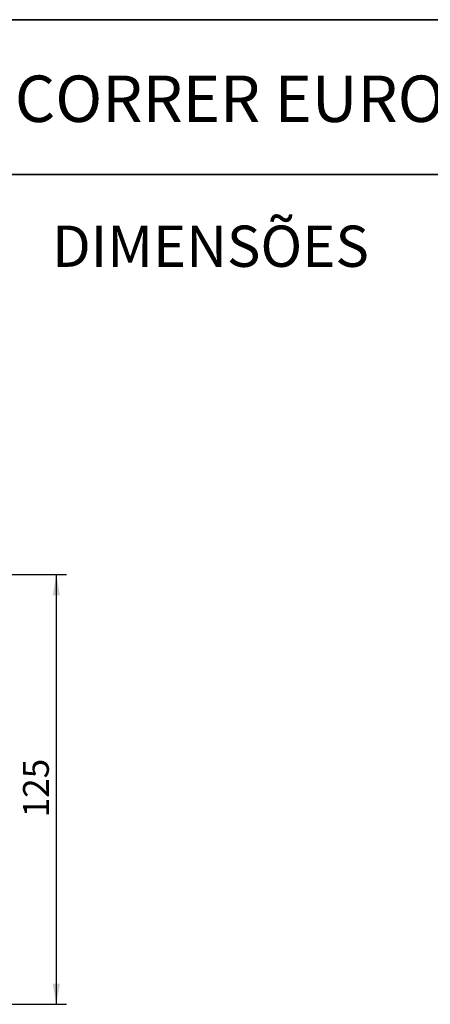
# Model space of a CAD drawing. Units: millimetres. Extents: x 5 to 296, y 3 to 205.
# Drawn here: x 156 to 196, y 110 to 205 of the extents above; entities that cross this region are included whole.
import ezdxf

# ---------------------------------------------------------------- set-up
doc = ezdxf.new("R2010")
doc.units = ezdxf.units.MM
doc.layers.add('COTAS', color=8, linetype='Continuous')
doc.layers.add('TEXTOS_EM_PORTUGUES', color=7, linetype='Continuous')
doc.layers.add('LAYOUT_', color=7, linetype='Continuous', lineweight=35)
doc.styles.add('SLDTEXTSTYLE0', font='TXT', dxfattribs={"width": 0.7})
doc.dimstyles.new('SLDDIMSTYLE2', dxfattribs={"dimtxt": 2.5, "dimasz": 2, "dimexe": 0, "dimexo": 0.0625, "dimtad": 1, "dimdec": 1, "dimlfac": 3, "dimrnd": 1e-09, "dimzin": 12, "dimdsep": 46, "dimtxsty": 'SLDTEXTSTYLE0', "dimsah": 1, "dimcen": 0.09, "dimadec": 0, "dimazin": 3, "dimtfac": 1, "dimtdec": 1, "dimtofl": 0, "dimtmove": 0, "dimatfit": 3, "dimfxl": 1, "dimfrac": 2, "dimtolj": 1, "dimtzin": 12, "dimarcsym": 0})

# ---------------------------------------------------------------- blocks, each defined once
blk = doc.blocks.new('_D_14')
at = {"layer": 'COTAS'}
for p, q in [((140.487, 151.205), (160.853, 151.205)), ((159.853, 151.205), (159.853, 109.538)), ((150.907, 109.538), (160.853, 109.538))]:
    blk.add_line(p, q, dxfattribs=at)
for points in [[(159.853, 151.205), (159.503, 149.205), (160.203, 149.205)], [(159.853, 109.538), (160.203, 111.538), (159.503, 111.538)]]:
    blk.add_solid(points, dxfattribs=at)
at = {"layer": 'COTAS', "insert": (156.63, 127.663), "char_height": 2.5, "attachment_point": 1, "rotation": 90, "style": 'SLDTEXTSTYLE0'}
blk.add_mtext('125', dxfattribs=at)

msp = doc.modelspace()

# ---------------------------------------------------------------- linework, layer by layer
at = {"layer": 'LAYOUT_'}
for p, q in [((10, 205), (287, 205)), ((75, 190), (292, 190))]:
    msp.add_line(p, q, dxfattribs=at)

# ---------------------------------------------------------------- texts
at = {"layer": 'TEXTOS_EM_PORTUGUES', "color": 7, "attachment_point": 2, "style": 'SLDTEXTSTYLE0'}
for s, insert, char_height in [('MAÇANETA CREMONA CORRER EURO SLIM ROUND/SQUARE', (176.98, 199.583), 4.5), ('DIMENSÕES', (174.796, 185.037), 4)]:
    msp.add_mtext(s, dxfattribs=dict(at, insert=insert, char_height=char_height))

# ---------------------------------------------------------------- dimensions: what is measured, and where the dimension line sits
at = {"layer": 'COTAS'}
dim = msp.add_linear_dim(base=(159.853, 109.538), p1=(139.487, 151.205), p2=(149.907, 109.538), angle=90, dimstyle='SLDDIMSTYLE2', dxfattribs=at)
dim.commit()
dim.dimension.update_dxf_attribs({"geometry": '_D_14', "text_midpoint": (159.853, 130.372), "dimtype": 160})

doc.saveas('drawing.dxf')
